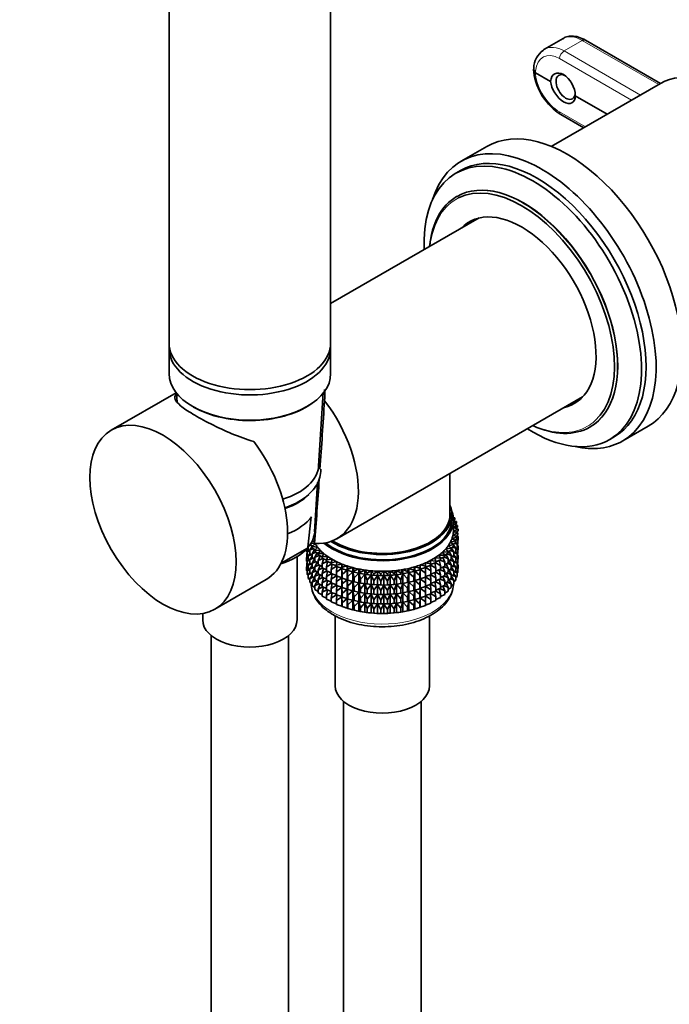
# Model space of a CAD drawing. Units: millimetres. Extents: x 0 to 1478, y 0 to 1758.
# Drawn here: x 172 to 273, y 334 to 487 of the extents above; entities that cross this region are included whole.
import ezdxf
from ezdxf import colors
from ezdxf.entities.mleader import LeaderData, LeaderLine
from ezdxf.math import Vec2, Vec3

# ---------------------------------------------------------------- set-up
doc = ezdxf.new("R2010")
doc.units = ezdxf.units.MM
doc.layers.add('DV5_Défaut', color=7, linetype='Continuous')
doc.layers.add('Défaut', color=7, linetype='Continuous')

# ---------------------------------------------------------------- blocks, each defined once
blk = doc.blocks.new('_DOT')
at = {"color": 0}
blk.add_line((0, 0), (-1, 0), dxfattribs=at)
at = {"color": 0, "const_width": 0.333}
blk.add_lwpolyline([(-0.1665, 0, 1), (0.1665, 0, 1)], format="xyb", close=True, dxfattribs=at)
blk = doc.blocks.new('SE4')
at = {"layer": 'DV5_Défaut', "color": 7, "linetype": 'Continuous', "lineweight": 35}
for p, q in [((220.37, 436.76), (220.37, 534.74)), ((195.37, 530.18), (195.37, 436.76)), ((256.36, 483.93), (253.44, 482.24)), ((271.41, 476.94), (259.8, 483.65)), ((251.79, 479.32), (251.77, 479.04)), ((251.77, 478.98), (251.79, 478.71)), ((254.39, 477.26), (252.06, 478.61)), ((271.4, 476.94), (254.51, 467.19)), ((263.17, 472.19), (258.21, 475.05)), ((255.99, 472.13), (259.53, 470.09)), ((244.51, 467.19), (240.55, 464.9)), ((240.44, 463.45), (239.74, 463.05)), ((239.92, 459.46), (239.85, 459.42)), ((243.36, 456.13), (220.37, 442.86)), ((195.37, 435.94), (195.37, 432.02)), ((220.37, 432.02), (220.37, 435.94)), ((196.47, 429.06), (186.43, 423.26)), ((196.53, 428.98), (196.62, 427.62)), ((218.51, 417.76), (219.2, 429.11)), ((221.35, 406.47), (259.36, 428.42)), ((260.45, 423.74), (260.52, 423.78)), ((265.55, 421.6), (269.51, 423.89)), ((263.54, 421.82), (264.24, 422.23)), ((238.82, 410.22), (238.82, 416.56)), ((217.88, 407.55), (218.35, 415.17)), ((239.12, 409.41), (239.12, 410.22)), ((217.38, 409.86), (216.84, 405.18)), ((239.6, 409.72), (239.35, 409.76)), ((239.37, 409.56), (239.6, 409.72)), ((239.37, 407.77), (239.37, 409.41)), ((239.85, 409.13), (239.37, 409.25)), ((239.37, 408.85), (239.85, 409.13)), ((240.02, 408.53), (239.37, 408.73)), ((239.37, 408.21), (240.02, 408.53)), ((239.6, 409.5), (239.42, 409.23)), ((239.6, 409.5), (239.6, 409.72)), ((239.85, 408.91), (239.64, 408.64)), ((239.85, 408.91), (239.85, 409.13)), ((240.02, 408.31), (240.02, 408.53)), ((239.3, 407.06), (240.06, 407.32)), ((239.95, 406.71), (239.3, 407.06)), ((240.09, 407.93), (239.37, 408.19)), ((239.37, 407.63), (240.09, 407.93)), ((240.06, 407.32), (239.37, 407.63)), ((240.06, 407.1), (239.75, 406.82)), ((240.02, 408.31), (239.78, 408.04)), ((239.79, 408.04), (239.85, 408.03)), ((239.85, 408.03), (239.8, 408.07)), ((240.09, 407.71), (239.81, 407.43)), ((239.84, 407.46), (240.02, 407.43)), ((239.85, 408.01), (239.85, 408.03)), ((240.02, 407.43), (239.91, 407.52)), ((240.09, 406.82), (239.93, 406.98)), ((240.02, 407.34), (240.02, 407.43)), ((240.02, 406.89), (240.02, 407.06)), ((240.06, 407.1), (240.06, 407.32)), ((240.09, 407.71), (240.09, 407.93)), ((216.89, 405.31), (217.37, 405.46)), ((217.57, 405.32), (217.15, 405.61)), ((217.32, 405.8), (217.99, 405.68)), ((217.99, 405.68), (217.49, 405.25)), ((238.58, 405.41), (239.43, 405.54)), ((238.91, 405.95), (239.74, 406.12)), ((239.43, 405.54), (238.91, 405.95)), ((239.15, 406.5), (239.95, 406.71)), ((239.74, 406.12), (239.15, 406.5)), ((239.74, 405.9), (239.34, 405.61)), ((239.43, 405.32), (239.43, 405.54)), ((239.51, 405.73), (239.95, 405.61)), ((239.95, 406.5), (239.6, 406.21)), ((239.71, 406.3), (240.06, 406.22)), ((239.95, 405.61), (239.72, 405.89)), ((239.74, 405.9), (239.74, 406.12)), ((239.82, 406.88), (240.09, 406.82)), ((240.06, 406.22), (239.87, 406.43)), ((239.95, 406.5), (239.95, 406.71)), ((240.06, 405.63), (239.95, 405.52)), ((239.95, 405.03), (239.95, 405.61)), ((240.09, 405.35), (239.95, 405.49)), ((240.02, 405.42), (240.02, 405.59)), ((240.09, 406.24), (240.06, 406.21)), ((240.06, 405.63), (240.06, 406.22)), ((240.09, 406.24), (240.09, 406.82)), ((216.78, 405.02), (212.69, 402.66)), ((216.65, 404.47), (216.65, 404.89)), ((216.73, 404.4), (216.65, 404.47)), ((216.73, 404.23), (216.68, 404.19)), ((216.68, 404.19), (216.73, 404.2)), ((216.68, 403.61), (216.68, 404.19)), ((216.94, 404.69), (216.73, 404.44)), ((216.73, 404.44), (217.13, 404.54)), ((216.73, 403.86), (216.73, 404.44)), ((216.89, 404.73), (216.89, 405.31)), ((217.15, 404.53), (216.89, 404.73)), ((217.15, 404.18), (216.89, 403.84)), ((216.89, 403.84), (217.37, 403.98)), ((217.49, 405.24), (217.15, 404.73)), ((217.15, 404.73), (217.69, 404.91)), ((217.15, 404.14), (217.15, 404.73)), ((217.49, 403.9), (217.15, 404.14)), ((217.49, 405.25), (218.36, 405.15)), ((217.49, 405.04), (217.49, 405.25)), ((217.97, 404.74), (217.49, 405.04)), ((217.87, 404.8), (217.49, 404.15)), ((217.49, 404.15), (218.1, 404.39)), ((217.49, 403.56), (217.49, 404.15)), ((217.55, 405.33), (217.51, 405.27)), ((218.36, 405.15), (217.93, 404.7)), ((217.93, 404.7), (218.8, 404.64)), ((217.93, 404.48), (217.93, 404.7)), ((218.46, 404.18), (217.93, 404.48)), ((218.26, 404.29), (217.93, 403.6)), ((218.8, 404.64), (218.45, 404.17)), ((218.45, 404.17), (219.33, 404.16)), ((218.45, 403.96), (218.45, 404.17)), ((219.05, 403.65), (218.45, 403.96)), ((219.33, 404.16), (219.05, 403.67)), ((237.69, 404.39), (238.56, 404.43)), ((238.01, 403.92), (237.69, 404.39)), ((238.56, 404.22), (238, 403.91)), ((238.17, 404.89), (239.04, 404.98)), ((238.56, 404.43), (238.17, 404.89)), ((238.56, 403.33), (238.25, 404.05)), ((238.41, 404.13), (239.04, 403.87)), ((239.04, 404.76), (238.54, 404.46)), ((238.56, 404.22), (238.56, 404.43)), ((239.04, 404.98), (238.58, 405.41)), ((239.04, 403.87), (238.69, 404.54)), ((238.85, 404.65), (239.43, 404.44)), ((239.43, 405.32), (238.99, 405.03)), ((239.43, 404.44), (239.04, 405.06)), ((239.04, 404.76), (239.04, 404.98)), ((239.22, 405.18), (239.74, 405.02)), ((239.74, 405.02), (239.43, 405.44)), ((239.43, 403.85), (239.43, 404.44)), ((239.74, 404.43), (239.43, 404.21)), ((239.74, 403.55), (239.43, 403.97)), ((239.51, 404.26), (239.95, 404.14)), ((239.95, 404.14), (239.72, 404.42)), ((239.95, 405.03), (239.74, 404.85)), ((239.74, 404.43), (239.74, 405.02)), ((239.74, 404.82), (240.06, 404.74)), ((240.06, 404.74), (239.87, 404.96)), ((239.95, 405.38), (240.09, 405.35)), ((240.06, 404.16), (239.95, 404.06)), ((239.95, 403.56), (239.95, 404.14)), ((240.09, 403.89), (239.95, 404.02)), ((240.02, 403.95), (240.02, 404.12)), ((240.09, 404.77), (240.06, 404.74)), ((240.06, 404.16), (240.06, 404.74)), ((240.09, 404.77), (240.09, 405.35)), ((215.17, 393.89), (215.17, 403.69)), ((216.84, 403.77), (216.65, 403.58)), ((216.65, 403.58), (216.89, 403.63)), ((216.65, 403), (216.65, 403.58)), ((216.73, 402.94), (216.65, 403)), ((216.73, 402.77), (216.68, 402.73)), ((216.68, 402.73), (216.73, 402.74)), ((216.68, 402.14), (216.68, 402.73)), ((216.89, 403.72), (216.73, 403.86)), ((216.94, 403.22), (216.73, 402.98)), ((216.73, 402.98), (217.13, 403.08)), ((216.73, 402.4), (216.73, 402.98)), ((216.89, 403.26), (216.89, 403.84)), ((217.15, 403.06), (216.89, 403.26)), ((217.15, 402.71), (216.89, 402.38)), ((216.89, 402.38), (217.37, 402.52)), ((217.49, 403.77), (217.15, 403.25)), ((217.15, 403.25), (217.69, 403.44)), ((217.15, 402.67), (217.15, 403.25)), ((217.49, 402.43), (217.15, 402.67)), ((217.93, 403.29), (217.49, 403.56)), ((217.87, 403.33), (217.49, 402.68)), ((217.49, 402.68), (218.1, 402.91)), ((217.49, 402.1), (217.49, 402.68)), ((217.93, 403.6), (218.59, 403.88)), ((217.93, 403.01), (217.93, 403.6)), ((218.45, 402.72), (217.93, 403.01)), ((218.26, 402.82), (217.93, 402.13)), ((217.93, 402.13), (218.59, 402.41)), ((218.74, 403.81), (218.45, 403.07)), ((218.45, 403.07), (219.15, 403.41)), ((218.45, 402.48), (218.45, 403.07)), ((219.05, 402.18), (218.45, 402.48)), ((219.05, 403.67), (219.93, 403.7)), ((219.05, 403.46), (219.05, 403.67)), ((219.72, 403.15), (219.05, 403.46)), ((219.28, 403.35), (219.05, 402.57)), ((219.05, 402.57), (219.79, 402.96)), ((219.05, 401.98), (219.05, 402.57)), ((219.93, 403.7), (219.72, 403.21)), ((219.72, 403.21), (220.59, 403.28)), ((219.72, 403.21), (219.72, 402.99)), ((220.46, 402.68), (219.72, 402.99)), ((219.9, 402.92), (219.72, 402.11)), ((219.72, 402.11), (220.48, 402.55)), ((220.59, 403.28), (220.46, 402.78)), ((220.46, 402.78), (221.32, 402.9)), ((220.46, 402.56), (220.46, 402.78)), ((221.27, 402.26), (220.46, 402.56)), ((220.58, 402.52), (220.46, 401.68)), ((221.32, 402.9), (221.27, 402.39)), ((221.27, 402.39), (222.11, 402.55)), ((222.11, 402.55), (222.14, 402.04)), ((222.11, 401.9), (222.11, 402.55)), ((235.04, 402.72), (235.88, 402.58)), ((235.05, 402.21), (235.04, 402.72)), ((235.79, 403.09), (236.66, 402.99)), ((235.88, 402.58), (235.79, 403.09)), ((236.66, 402.77), (235.88, 402.47)), ((235.88, 402.36), (235.88, 402.58)), ((236.49, 403.49), (237.37, 403.44)), ((236.66, 402.99), (236.49, 403.49)), ((236.66, 401.89), (236.51, 402.71)), ((236.61, 402.75), (237.37, 402.34)), ((237.37, 403.22), (236.66, 402.91)), ((236.66, 402.77), (236.66, 402.99)), ((237.12, 403.93), (238.01, 403.92)), ((237.37, 403.44), (237.12, 403.93)), ((237.37, 402.34), (237.16, 403.13)), ((237.28, 403.18), (238.01, 402.82)), ((238.01, 403.7), (237.37, 403.39)), ((237.37, 403.22), (237.37, 403.44)), ((238.01, 402.82), (237.74, 403.57)), ((237.88, 403.64), (238.56, 403.33)), ((238.01, 403.7), (238.01, 403.92)), ((238.01, 402.23), (238.01, 402.82)), ((238.56, 402.74), (238.01, 402.44)), ((238.56, 401.86), (238.25, 402.57)), ((238.41, 402.66), (239.04, 402.4)), ((238.56, 402.74), (238.56, 403.33)), ((239.04, 403.29), (238.56, 403)), ((239.04, 402.4), (238.69, 403.07)), ((238.85, 403.17), (239.43, 402.96)), ((239.04, 403.29), (239.04, 403.87)), ((239.43, 403.85), (239.04, 403.59)), ((239.43, 402.96), (239.04, 403.59)), ((239.22, 403.71), (239.74, 403.55)), ((239.74, 402.97), (239.43, 402.74)), ((239.43, 402.38), (239.43, 402.96)), ((239.74, 402.08), (239.43, 402.5)), ((239.51, 402.8), (239.95, 402.68)), ((239.95, 402.68), (239.72, 402.95)), ((239.95, 403.56), (239.74, 403.39)), ((239.74, 402.97), (239.74, 403.55)), ((239.74, 403.36), (240.06, 403.28)), ((240.06, 403.28), (239.87, 403.49)), ((239.95, 403.91), (240.09, 403.89)), ((240.06, 402.7), (239.95, 402.59)), ((239.95, 402.1), (239.95, 402.68)), ((240.09, 402.42), (239.95, 402.56)), ((239.95, 402.45), (240.09, 402.42)), ((240.02, 402.49), (240.02, 402.66)), ((240.09, 403.31), (240.06, 403.28)), ((240.06, 402.7), (240.06, 403.28)), ((240.09, 403.31), (240.09, 403.89)), ((240.09, 401.84), (240.09, 402.42)), ((216.84, 402.3), (216.65, 402.12)), ((216.65, 402.12), (216.89, 402.17)), ((216.65, 401.53), (216.65, 402.12)), ((216.73, 401.46), (216.65, 401.53)), ((216.89, 402.26), (216.73, 402.4)), ((216.94, 401.76), (216.73, 401.52)), ((216.73, 401.52), (217.12, 401.62)), ((216.73, 400.93), (216.73, 401.52)), ((216.89, 400.79), (216.73, 400.93)), ((216.89, 401.8), (216.89, 402.38)), ((217.15, 401.6), (216.89, 401.8)), ((217.15, 401.25), (216.89, 400.92)), ((216.89, 400.92), (217.37, 401.06)), ((216.89, 400.33), (216.89, 400.92)), ((217.49, 402.31), (217.15, 401.79)), ((217.15, 401.79), (217.69, 401.97)), ((217.15, 401.21), (217.15, 401.79)), ((217.49, 400.97), (217.15, 401.21)), ((217.93, 401.83), (217.49, 402.1)), ((217.87, 401.86), (217.49, 401.22)), ((217.49, 401.22), (218.1, 401.45)), ((217.49, 400.64), (217.49, 401.22)), ((217.93, 401.55), (217.93, 402.13)), ((218.45, 401.25), (217.93, 401.55)), ((218.26, 401.36), (217.93, 400.66)), ((217.93, 400.66), (218.59, 400.95)), ((218.74, 402.33), (218.45, 401.6)), ((218.45, 401.6), (219.15, 401.94)), ((218.45, 401.02), (218.45, 401.6)), ((219.05, 400.71), (218.45, 401.02)), ((219.72, 401.67), (219.05, 401.98)), ((219.28, 401.87), (219.05, 401.1)), ((219.05, 401.1), (219.79, 401.49)), ((219.05, 400.52), (219.05, 401.1)), ((219.72, 402.11), (219.72, 401.52)), ((220.46, 401.21), (219.72, 401.52)), ((219.9, 401.44), (219.72, 400.63)), ((219.72, 400.63), (220.48, 401.08)), ((220.46, 401.68), (221.27, 402.2)), ((220.46, 401.09), (220.46, 401.68)), ((221.27, 400.79), (220.46, 401.09)), ((220.58, 401.05), (220.46, 400.2)), ((221.27, 402.17), (221.27, 402.39)), ((222.11, 401.9), (221.27, 402.17)), ((221.32, 402.16), (221.27, 401.29)), ((221.27, 401.29), (222.11, 401.89)), ((221.27, 400.7), (221.27, 401.29)), ((222.14, 401.83), (222.11, 401.9)), ((222.11, 401.89), (222.14, 400.94)), ((222.11, 400.43), (222.11, 401.89)), ((222.14, 402.04), (222.94, 402.25)), ((222.14, 401.83), (222.14, 402.04)), ((222.94, 401.6), (222.14, 401.83)), ((222.14, 400.94), (222.94, 401.58)), ((222.14, 400.35), (222.14, 400.94)), ((222.94, 402.25), (223.05, 401.74)), ((222.94, 401.6), (222.94, 402.25)), ((223.05, 401.53), (222.94, 401.6)), ((222.94, 401.58), (223.05, 400.64)), ((222.94, 400.12), (222.94, 401.58)), ((223.05, 401.74), (223.82, 401.99)), ((223.05, 401.53), (223.05, 401.74)), ((223.82, 401.34), (223.05, 401.53)), ((223.05, 400.64), (223.82, 401.33)), ((223.82, 401.99), (224.01, 401.49)), ((223.82, 401.34), (223.82, 401.99)), ((224.01, 401.28), (223.82, 401.34)), ((223.82, 401.33), (224.01, 400.39)), ((223.82, 399.87), (223.82, 401.33)), ((224.01, 401.49), (224.74, 401.78)), ((224.01, 401.28), (224.01, 401.49)), ((224.74, 401.13), (224.01, 401.28)), ((224.01, 400.39), (224.74, 401.11)), ((224.74, 401.78), (225, 401.29)), ((224.74, 401.13), (224.74, 401.78)), ((225, 401.08), (224.74, 401.13)), ((224.74, 401.11), (225, 400.19)), ((224.74, 399.65), (224.74, 401.11)), ((224.89, 401.1), (225.02, 401.07)), ((225, 401.29), (225.68, 401.62)), ((225, 401.08), (225, 401.29)), ((225.68, 400.96), (225, 401.08)), ((225, 400.19), (225.68, 400.95)), ((225.68, 401.62), (226.02, 401.14)), ((225.68, 400.96), (225.68, 401.62)), ((226.02, 400.93), (225.68, 400.96)), ((225.68, 400.95), (226.02, 400.04)), ((225.68, 399.49), (225.68, 400.95)), ((226.02, 401.14), (226.65, 401.5)), ((226.02, 400.93), (226.02, 401.14)), ((226.65, 400.85), (226.02, 400.93)), ((226.65, 401.5), (227.06, 401.05)), ((226.65, 400.85), (226.65, 401.5)), ((227.06, 401.05), (227.63, 401.44)), ((227.06, 400.83), (227.06, 401.05)), ((227.63, 401.44), (228.11, 401.01)), ((227.63, 400.78), (227.63, 401.44)), ((228.11, 401.01), (228.62, 401.42)), ((228.11, 400.79), (228.11, 401.01)), ((228.62, 401.42), (229.16, 401.02)), ((228.62, 400.77), (228.62, 401.42)), ((229.16, 401.02), (229.6, 401.46)), ((229.16, 400.81), (229.16, 401.02)), ((229.6, 401.46), (230.2, 401.09)), ((229.6, 400.81), (229.6, 401.46)), ((230.2, 401.09), (230.58, 401.55)), ((230.2, 400.87), (230.2, 401.09)), ((230.58, 400.9), (230.2, 400.87)), ((230.2, 399.99), (230.58, 400.89)), ((230.58, 401.55), (231.23, 401.21)), ((230.58, 400.9), (230.58, 401.55)), ((231.23, 400.99), (230.58, 400.9)), ((230.58, 400.89), (231.23, 400.11)), ((230.58, 399.43), (230.58, 400.89)), ((231.23, 401.21), (231.53, 401.69)), ((231.23, 400.99), (231.23, 401.21)), ((231.53, 401.04), (231.23, 400.99)), ((231.23, 400.11), (231.53, 401.03)), ((231.53, 401.69), (232.24, 401.39)), ((231.53, 401.04), (231.53, 401.69)), ((232.24, 401.17), (231.53, 401.04)), ((231.53, 401.03), (232.24, 400.28)), ((231.53, 399.56), (231.53, 401.03)), ((231.73, 401.07), (231.82, 401.09)), ((232.24, 401.39), (232.47, 401.88)), ((232.24, 401.17), (232.24, 401.39)), ((232.47, 401.23), (232.24, 401.17)), ((232.24, 400.28), (232.47, 401.21)), ((232.47, 401.88), (233.22, 401.61)), ((232.47, 401.23), (232.47, 401.88)), ((233.22, 401.4), (232.47, 401.23)), ((232.47, 401.21), (233.22, 400.51)), ((232.47, 399.75), (232.47, 401.21)), ((233.22, 401.61), (233.37, 402.11)), ((233.22, 401.4), (233.22, 401.61)), ((233.37, 401.46), (233.22, 401.4)), ((233.22, 400.51), (233.37, 401.45)), ((233.37, 402.11), (234.16, 401.89)), ((233.37, 401.46), (233.37, 402.11)), ((234.16, 401.67), (233.37, 401.46)), ((233.37, 401.45), (234.16, 400.79)), ((233.37, 399.99), (233.37, 401.45)), ((234.16, 401.89), (234.22, 402.4)), ((234.16, 401.67), (234.16, 401.89)), ((234.22, 401.74), (234.16, 401.67)), ((234.16, 400.79), (234.22, 401.73)), ((234.22, 402.4), (235.05, 402.21)), ((234.22, 401.74), (234.22, 402.4)), ((235.05, 401.99), (234.22, 401.74)), ((234.22, 401.73), (235.05, 401.11)), ((234.22, 400.27), (234.22, 401.73)), ((235.05, 401.11), (235.04, 401.99)), ((235.88, 402.36), (235.05, 402.07)), ((235.05, 401.99), (235.05, 402.21)), ((235.05, 402.05), (235.88, 401.48)), ((235.05, 400.52), (235.05, 401.11)), ((235.88, 400.89), (235.05, 400.6)), ((235.88, 401.48), (235.8, 402.33)), ((235.88, 402.37), (236.66, 401.89)), ((235.88, 400.89), (235.88, 401.48)), ((236.66, 401.3), (235.88, 400.99)), ((235.88, 400.89), (236.66, 400.41)), ((236.66, 400.41), (236.51, 401.24)), ((236.61, 401.28), (237.37, 400.86)), ((236.66, 401.3), (236.66, 401.89)), ((237.37, 401.75), (236.66, 401.44)), ((237.37, 400.86), (237.16, 401.66)), ((237.28, 401.71), (238.01, 401.35)), ((237.37, 401.75), (237.37, 402.34)), ((238.01, 402.23), (237.37, 401.92)), ((238.01, 401.35), (237.74, 402.1)), ((237.88, 402.17), (238.56, 401.86)), ((238.01, 400.77), (238.01, 401.35)), ((238.56, 401.28), (238.01, 400.98)), ((238.56, 400.4), (238.25, 401.11)), ((238.41, 401.19), (239.04, 400.94)), ((238.56, 401.28), (238.56, 401.86)), ((239.04, 401.82), (238.56, 401.53)), ((239.04, 400.94), (238.69, 401.61)), ((238.85, 401.71), (239.43, 401.5)), ((239.04, 401.82), (239.04, 402.4)), ((239.43, 402.38), (239.04, 402.12)), ((239.43, 401.5), (239.04, 402.13)), ((239.04, 400.36), (239.04, 400.94)), ((239.43, 400.92), (239.04, 400.66)), ((239.22, 402.24), (239.74, 402.08)), ((239.43, 400.92), (239.43, 401.5)), ((239.74, 401.5), (239.43, 401.28)), ((239.74, 400.62), (239.43, 401.04)), ((239.51, 401.34), (239.95, 401.21)), ((239.95, 401.21), (239.72, 401.49)), ((239.95, 402.1), (239.74, 401.93)), ((239.74, 401.5), (239.74, 402.08)), ((239.74, 401.9), (240.06, 401.82)), ((240.06, 401.82), (239.87, 402.03)), ((240.06, 401.23), (239.95, 401.12)), ((239.95, 400.63), (239.95, 401.21)), ((240.09, 401.84), (240.06, 401.81)), ((240.06, 401.23), (240.06, 401.82)), ((202.43, 395.55), (210.39, 400.14)), ((217.15, 400.13), (216.89, 400.33)), ((217.49, 400.84), (217.15, 400.33)), ((217.15, 400.33), (217.69, 400.51)), ((217.15, 399.74), (217.15, 400.33)), ((217.49, 399.5), (217.15, 399.74)), ((217.93, 400.36), (217.49, 400.64)), ((217.87, 400.4), (217.49, 399.75)), ((217.49, 399.75), (218.1, 399.99)), ((217.49, 399.17), (217.49, 399.75)), ((217.93, 400.08), (217.93, 400.66)), ((218.45, 399.79), (217.93, 400.08)), ((218.26, 399.89), (217.93, 399.2)), ((217.93, 399.2), (218.59, 399.48)), ((218.74, 400.87), (218.45, 400.13)), ((218.45, 400.13), (219.15, 400.47)), ((218.45, 399.56), (218.45, 400.13)), ((219.05, 399.25), (218.45, 399.56)), ((218.74, 399.41), (218.45, 398.67)), ((219.72, 400.21), (219.05, 400.52)), ((219.28, 400.41), (219.05, 399.64)), ((219.05, 399.64), (219.79, 400.03)), ((219.05, 399.06), (219.05, 399.64)), ((219.72, 400.63), (219.72, 400.05)), ((220.46, 399.75), (219.72, 400.05)), ((219.9, 399.98), (219.72, 399.17)), ((219.72, 399.17), (220.48, 399.62)), ((220.46, 400.2), (221.27, 400.73)), ((220.46, 399.63), (220.46, 400.2)), ((221.27, 399.33), (220.46, 399.63)), ((220.58, 399.58), (220.46, 398.74)), ((222.11, 400.43), (221.27, 400.7)), ((221.32, 400.69), (221.27, 399.82)), ((221.27, 399.82), (222.11, 400.42)), ((221.27, 399.24), (221.27, 399.82)), ((222.14, 400.35), (222.11, 400.43)), ((222.11, 398.96), (222.11, 400.42)), ((222.11, 400.42), (222.14, 399.47)), ((222.94, 400.12), (222.14, 400.35)), ((222.14, 399.47), (222.94, 400.11)), ((222.14, 398.89), (222.14, 399.47)), ((223.05, 400.06), (222.94, 400.12)), ((222.94, 398.66), (222.94, 400.11)), ((222.94, 400.11), (223.05, 399.17)), ((223.05, 400.06), (223.05, 400.64)), ((223.82, 399.87), (223.05, 400.06)), ((223.05, 399.17), (223.82, 399.85)), ((224.01, 399.8), (223.82, 399.87)), ((223.82, 398.4), (223.82, 399.85)), ((223.82, 399.85), (224.01, 398.92)), ((224.01, 399.8), (224.01, 400.39)), ((224.74, 399.65), (224.01, 399.8)), ((224.01, 398.92), (224.74, 399.64)), ((225, 399.6), (224.74, 399.65)), ((224.74, 398.19), (224.74, 399.64)), ((224.74, 399.64), (225, 398.72)), ((224.89, 399.62), (225.02, 399.6)), ((225, 399.6), (225, 400.19)), ((225.68, 399.49), (225, 399.6)), ((225, 398.72), (225.68, 399.48)), ((226.02, 399.46), (225.68, 399.49)), ((225.68, 398.02), (225.68, 399.48)), ((225.68, 399.48), (226.02, 398.57)), ((226.02, 400.04), (226.65, 400.84)), ((226.02, 399.46), (226.02, 400.04)), ((226.65, 399.37), (226.02, 399.46)), ((226.02, 398.57), (226.65, 399.36)), ((227.06, 400.83), (226.65, 400.85)), ((226.65, 400.84), (227.06, 399.95)), ((226.65, 399.37), (226.65, 400.84)), ((227.06, 399.36), (226.65, 399.37)), ((226.65, 397.91), (226.65, 399.36)), ((226.65, 399.36), (227.06, 398.48)), ((227.63, 400.78), (227.06, 400.83)), ((227.06, 399.95), (227.63, 400.77)), ((227.06, 399.36), (227.06, 399.95)), ((227.63, 399.31), (227.06, 399.36)), ((228.11, 400.79), (227.63, 400.78)), ((227.63, 400.77), (228.11, 399.91)), ((227.63, 399.31), (227.63, 400.77)), ((228.62, 400.77), (228.11, 400.79)), ((228.11, 399.91), (228.62, 400.76)), ((228.11, 399.32), (228.11, 399.91)), ((229.16, 400.81), (228.62, 400.77)), ((228.62, 400.76), (229.16, 399.92)), ((228.62, 399.3), (228.62, 400.76)), ((229.6, 400.81), (229.16, 400.81)), ((229.16, 399.92), (229.6, 400.8)), ((229.16, 399.33), (229.16, 399.92)), ((230.2, 400.87), (229.6, 400.81)), ((229.6, 400.8), (230.2, 399.99)), ((229.6, 399.34), (229.6, 400.8)), ((230.2, 399.4), (229.6, 399.34)), ((230.2, 399.4), (230.2, 399.99)), ((230.58, 399.43), (230.2, 399.4)), ((230.2, 398.52), (230.58, 399.41)), ((231.23, 399.52), (230.58, 399.43)), ((230.58, 397.96), (230.58, 399.41)), ((230.58, 399.41), (231.23, 398.64)), ((231.23, 399.52), (231.23, 400.11)), ((231.53, 399.56), (231.23, 399.52)), ((231.23, 398.64), (231.53, 399.55)), ((232.24, 399.7), (231.53, 399.56)), ((231.53, 398.1), (231.53, 399.55)), ((231.53, 399.55), (232.24, 398.81)), ((231.73, 399.6), (231.82, 399.62)), ((232.24, 399.7), (232.24, 400.28)), ((232.47, 399.75), (232.24, 399.7)), ((232.24, 398.81), (232.47, 399.74)), ((233.22, 399.92), (232.47, 399.75)), ((232.47, 398.29), (232.47, 399.74)), ((232.47, 399.74), (233.22, 399.04)), ((233.22, 399.92), (233.22, 400.51)), ((233.37, 399.99), (233.22, 399.92)), ((233.22, 399.04), (233.37, 399.98)), ((234.16, 400.2), (233.37, 399.99)), ((233.37, 398.52), (233.37, 399.98)), ((233.37, 399.98), (234.16, 399.31)), ((234.16, 400.2), (234.16, 400.79)), ((234.22, 400.27), (234.16, 400.2)), ((234.16, 399.31), (234.22, 400.26)), ((235.05, 400.52), (234.22, 400.27)), ((234.22, 398.81), (234.22, 400.26)), ((234.22, 400.26), (235.05, 399.64)), ((235.05, 399.64), (235.04, 400.52)), ((235.05, 400.58), (235.88, 400.01)), ((235.05, 399.06), (235.05, 399.64)), ((235.88, 399.43), (235.05, 399.13)), ((235.88, 400.01), (235.8, 400.86)), ((235.88, 398.54), (235.8, 399.4)), ((235.88, 399.43), (235.88, 400.01)), ((236.66, 399.83), (235.88, 399.53)), ((235.88, 399.43), (236.66, 398.95)), ((236.66, 398.95), (236.51, 399.78)), ((236.61, 399.82), (237.37, 399.4)), ((236.66, 399.83), (236.66, 400.41)), ((237.37, 400.28), (236.66, 399.97)), ((237.37, 399.4), (237.16, 400.19)), ((237.28, 400.24), (238.01, 399.88)), ((237.37, 400.28), (237.37, 400.86)), ((238.01, 400.77), (237.37, 400.46)), ((237.37, 398.82), (237.37, 399.4)), ((238.01, 399.88), (237.74, 400.64)), ((237.88, 400.7), (238.56, 400.4)), ((238.01, 399.3), (238.01, 399.88)), ((238.56, 399.82), (238.01, 399.51)), ((238.56, 398.93), (238.25, 399.65)), ((238.41, 399.73), (239.04, 399.47)), ((238.56, 399.82), (238.56, 400.4)), ((239.04, 400.36), (238.56, 400.07)), ((239.04, 399.47), (238.69, 400.15)), ((238.86, 400.25), (239.43, 400.04)), ((239.43, 400.04), (239.04, 400.67)), ((239.04, 398.89), (239.04, 399.47)), ((239.43, 399.45), (239.04, 399.19)), ((239.22, 400.78), (239.74, 400.62)), ((239.43, 399.45), (239.43, 400.04)), ((239.74, 400.03), (239.43, 399.81)), ((239.95, 400.63), (239.74, 400.45)), ((239.74, 400.03), (239.74, 400.62)), ((217.93, 398.89), (217.49, 399.17)), ((217.93, 398.61), (217.93, 399.2)), ((218.45, 398.32), (217.93, 398.61)), ((218.45, 398.67), (219.15, 399.01)), ((218.45, 398.08), (218.45, 398.67)), ((219.05, 397.78), (218.45, 398.08)), ((219.72, 398.75), (219.05, 399.06)), ((219.28, 398.95), (219.05, 398.17)), ((219.05, 398.17), (219.79, 398.56)), ((219.05, 397.59), (219.05, 398.17)), ((219.72, 399.17), (219.72, 398.59)), ((220.46, 398.28), (219.72, 398.59)), ((219.9, 398.52), (219.72, 397.71)), ((219.72, 397.71), (220.48, 398.15)), ((220.46, 398.74), (221.27, 399.26)), ((220.46, 398.16), (220.46, 398.74)), ((221.27, 397.86), (220.46, 398.16)), ((220.58, 398.12), (220.46, 397.28)), ((222.11, 398.96), (221.27, 399.24)), ((221.32, 399.22), (221.27, 398.35)), ((221.27, 398.35), (222.11, 398.95)), ((221.27, 397.77), (221.27, 398.35)), ((222.14, 398.89), (222.11, 398.96)), ((222.11, 397.5), (222.11, 398.95)), ((222.11, 398.95), (222.14, 398.01)), ((222.94, 398.66), (222.14, 398.89)), ((222.14, 398.01), (222.94, 398.65)), ((222.14, 397.43), (222.14, 398.01)), ((223.05, 398.59), (222.94, 398.66)), ((222.94, 397.2), (222.94, 398.65)), ((222.94, 398.65), (223.05, 397.71)), ((223.05, 398.59), (223.05, 399.17)), ((223.82, 398.4), (223.05, 398.59)), ((223.05, 397.71), (223.82, 398.39)), ((224.01, 398.34), (223.82, 398.4)), ((223.82, 396.94), (223.82, 398.39)), ((223.82, 398.39), (224.01, 397.45)), ((224.01, 398.34), (224.01, 398.92)), ((224.74, 398.19), (224.01, 398.34)), ((224.01, 397.45), (224.74, 398.18)), ((225, 398.14), (224.74, 398.19)), ((224.74, 396.73), (224.74, 398.18)), ((224.74, 398.18), (225, 397.25)), ((224.89, 398.16), (225.02, 398.13)), ((225, 398.14), (225, 398.72)), ((225.68, 398.02), (225, 398.14)), ((225, 397.25), (225.68, 398.01)), ((226.02, 397.99), (225.68, 398.02)), ((225.68, 396.56), (225.68, 398.01)), ((225.68, 398.01), (226.02, 397.11)), ((226.02, 397.99), (226.02, 398.57)), ((226.65, 397.91), (226.02, 397.99)), ((226.02, 397.11), (226.65, 397.9)), ((227.06, 397.9), (226.65, 397.91)), ((226.65, 396.45), (226.65, 397.9)), ((226.65, 397.9), (227.06, 397.01)), ((227.06, 398.48), (227.63, 399.3)), ((227.06, 397.9), (227.06, 398.48)), ((227.63, 397.85), (227.06, 397.9)), ((227.06, 397.01), (227.63, 397.83)), ((228.11, 399.32), (227.63, 399.31)), ((227.63, 397.85), (227.63, 399.3)), ((227.63, 399.3), (228.11, 398.43)), ((228.11, 397.85), (227.63, 397.85)), ((227.63, 396.38), (227.63, 397.83)), ((227.63, 397.83), (228.11, 396.97)), ((228.62, 399.3), (228.11, 399.32)), ((228.11, 398.43), (228.62, 399.29)), ((228.11, 397.85), (228.11, 398.43)), ((228.62, 397.83), (228.11, 397.85)), ((229.16, 399.33), (228.62, 399.3)), ((228.62, 397.83), (228.62, 399.29)), ((228.62, 399.29), (229.16, 398.45)), ((229.16, 397.87), (228.62, 397.83)), ((229.6, 399.34), (229.16, 399.33)), ((229.16, 398.45), (229.6, 399.33)), ((229.16, 397.87), (229.16, 398.45)), ((229.6, 397.87), (229.16, 397.87)), ((229.16, 396.98), (229.6, 397.86)), ((229.6, 397.87), (229.6, 399.33)), ((229.6, 399.33), (230.2, 398.52)), ((230.2, 397.94), (229.6, 397.87)), ((229.6, 396.41), (229.6, 397.86)), ((229.6, 397.86), (230.2, 397.05)), ((230.2, 397.94), (230.2, 398.52)), ((230.58, 397.96), (230.2, 397.94)), ((230.2, 397.05), (230.58, 397.95)), ((231.23, 398.06), (230.58, 397.96)), ((230.58, 396.5), (230.58, 397.95)), ((230.58, 397.95), (231.23, 397.17)), ((231.23, 398.06), (231.23, 398.64)), ((231.53, 398.1), (231.23, 398.06)), ((231.23, 397.17), (231.53, 398.09)), ((232.24, 398.23), (231.53, 398.1)), ((231.53, 396.64), (231.53, 398.09)), ((231.53, 398.09), (232.24, 397.35)), ((231.73, 398.13), (231.82, 398.15)), ((232.24, 398.23), (232.24, 398.81)), ((232.47, 398.29), (232.24, 398.23)), ((232.24, 397.35), (232.47, 398.28)), ((233.22, 398.46), (232.47, 398.29)), ((232.47, 396.83), (232.47, 398.28)), ((232.47, 398.28), (233.22, 397.57)), ((233.22, 398.46), (233.22, 399.04)), ((233.37, 398.52), (233.22, 398.46)), ((233.22, 397.57), (233.37, 398.51)), ((234.16, 398.73), (233.37, 398.52)), ((233.37, 397.06), (233.37, 398.51)), ((233.37, 398.51), (234.16, 397.85)), ((234.16, 398.73), (234.16, 399.31)), ((234.22, 398.81), (234.16, 398.73)), ((234.16, 397.85), (234.22, 398.79)), ((234.16, 397.27), (234.16, 397.85)), ((235.05, 399.06), (234.22, 398.81)), ((234.22, 397.34), (234.22, 398.79)), ((234.22, 398.79), (235.05, 398.17)), ((235.05, 398.17), (235.04, 399.05)), ((235.05, 399.11), (235.88, 398.54)), ((235.05, 397.59), (235.05, 398.17)), ((235.88, 397.96), (235.05, 397.67)), ((235.88, 397.08), (235.8, 397.93)), ((235.88, 397.96), (235.88, 398.54)), ((236.66, 398.37), (235.88, 398.07)), ((235.88, 397.97), (236.66, 397.49)), ((236.66, 397.49), (236.51, 398.31)), ((236.62, 398.36), (237.37, 397.94)), ((236.66, 398.37), (236.66, 398.95)), ((237.37, 398.82), (236.66, 398.51)), ((237.37, 397.94), (237.16, 398.73)), ((237.28, 398.78), (238.01, 398.42)), ((238.01, 399.3), (237.37, 398.99)), ((237.37, 397.35), (237.37, 397.94)), ((238.01, 398.42), (237.74, 399.17)), ((237.88, 399.24), (238.56, 398.93)), ((238.01, 397.83), (238.01, 398.42)), ((238.56, 398.35), (238.01, 398.04)), ((238.56, 398.35), (238.56, 398.93)), ((239.04, 398.89), (238.56, 398.6)), ((219.72, 397.27), (219.05, 397.59)), ((219.72, 397.71), (219.72, 397.12)), ((220.46, 396.81), (219.72, 397.12)), ((220.46, 397.28), (221.27, 397.8)), ((220.46, 396.69), (220.46, 397.28)), ((221.27, 396.39), (220.46, 396.69)), ((222.11, 397.5), (221.27, 397.77)), ((221.32, 397.76), (221.27, 396.89)), ((221.27, 396.89), (222.11, 397.49)), ((221.27, 396.3), (221.27, 396.89)), ((222.14, 397.43), (222.11, 397.5)), ((222.11, 396.03), (222.11, 397.49)), ((222.11, 397.49), (222.14, 396.54)), ((222.94, 397.2), (222.14, 397.43)), ((222.14, 396.54), (222.94, 397.19)), ((222.14, 395.96), (222.14, 396.54)), ((223.05, 397.13), (222.94, 397.2)), ((222.94, 395.72), (222.94, 397.19)), ((222.94, 397.19), (223.05, 396.24)), ((223.05, 397.13), (223.05, 397.71)), ((223.82, 396.94), (223.05, 397.13)), ((223.05, 396.24), (223.82, 396.93)), ((224.01, 396.88), (223.82, 396.94)), ((223.82, 395.47), (223.82, 396.93)), ((223.82, 396.93), (224.01, 395.99)), ((224.01, 396.88), (224.01, 397.45)), ((224.74, 396.73), (224.01, 396.88)), ((224.01, 395.99), (224.74, 396.72)), ((225, 396.68), (224.74, 396.73)), ((224.74, 395.25), (224.74, 396.72)), ((224.74, 396.72), (225, 395.79)), ((224.89, 396.7), (225.02, 396.67)), ((225, 396.68), (225, 397.25)), ((225.68, 396.56), (225, 396.68)), ((225, 395.79), (225.68, 396.55)), ((226.02, 396.53), (225.68, 396.56)), ((225.68, 395.09), (225.68, 396.55)), ((225.68, 396.55), (226.02, 395.64)), ((226.02, 396.53), (226.02, 397.11)), ((226.65, 396.45), (226.02, 396.53)), ((226.02, 395.64), (226.65, 396.44)), ((227.06, 396.43), (226.65, 396.45)), ((226.65, 394.98), (226.65, 396.44)), ((226.65, 396.44), (227.06, 395.55)), ((227.06, 396.43), (227.06, 397.01)), ((227.63, 396.38), (227.06, 396.43)), ((227.06, 395.55), (227.63, 396.37)), ((228.11, 396.39), (227.63, 396.38)), ((227.63, 394.91), (227.63, 396.37)), ((227.63, 396.37), (228.11, 395.51)), ((228.11, 396.97), (228.62, 397.82)), ((228.11, 396.39), (228.11, 396.97)), ((228.62, 396.37), (228.11, 396.39)), ((228.11, 395.51), (228.62, 396.36)), ((228.62, 396.37), (228.62, 397.82)), ((228.62, 397.82), (229.16, 396.98)), ((229.16, 396.41), (228.62, 396.37)), ((228.62, 394.9), (228.62, 396.36)), ((228.62, 396.36), (229.16, 395.52)), ((229.16, 396.41), (229.16, 396.98)), ((229.6, 396.41), (229.16, 396.41)), ((229.16, 395.52), (229.6, 396.4)), ((230.2, 396.47), (229.6, 396.41)), ((229.6, 394.94), (229.6, 396.4)), ((229.6, 396.4), (230.2, 395.59)), ((230.2, 396.47), (230.2, 397.05)), ((230.58, 396.5), (230.2, 396.47)), ((230.2, 395.59), (230.58, 396.49)), ((231.23, 396.6), (230.58, 396.5)), ((230.58, 395.03), (230.58, 396.49)), ((230.58, 396.49), (231.23, 395.71)), ((231.23, 396.6), (231.23, 397.17)), ((231.53, 396.64), (231.23, 396.6)), ((231.23, 395.71), (231.53, 396.63)), ((232.24, 396.77), (231.53, 396.64)), ((231.53, 395.17), (231.53, 396.63)), ((231.53, 396.63), (232.24, 395.89)), ((231.73, 396.67), (231.82, 396.69)), ((232.24, 396.77), (232.24, 397.35)), ((232.47, 396.83), (232.24, 396.77)), ((232.24, 395.89), (232.47, 396.82)), ((233.22, 397), (232.47, 396.83)), ((232.47, 395.35), (232.47, 396.82)), ((232.47, 396.82), (233.22, 396.11)), ((233.22, 397), (233.22, 397.57)), ((233.37, 397.06), (233.22, 397)), ((233.22, 396.11), (233.37, 397.05)), ((234.16, 397.27), (233.37, 397.06)), ((233.37, 395.59), (233.37, 397.05)), ((233.37, 397.05), (234.16, 396.39)), ((234.22, 397.34), (234.16, 397.27)), ((234.16, 396.39), (234.22, 397.33)), ((234.16, 395.8), (234.16, 396.39)), ((235.05, 397.59), (234.22, 397.34)), ((234.22, 395.87), (234.22, 397.33)), ((234.22, 397.33), (235.05, 396.71)), ((235.05, 396.71), (235.04, 397.59)), ((235.05, 397.65), (235.88, 397.08)), ((235.05, 396.12), (235.05, 396.71)), ((235.88, 396.49), (235.05, 396.2)), ((235.88, 396.49), (235.88, 397.08)), ((236.66, 396.9), (235.88, 396.6)), ((236.66, 396.9), (236.66, 397.49)), ((237.37, 397.35), (236.66, 397.04)), ((238.01, 397.83), (237.37, 397.52)), ((200.57, 394.89), (200.57, 393.89)), ((222.11, 396.03), (221.27, 396.3)), ((222.14, 395.96), (222.11, 396.03)), ((222.94, 395.72), (222.14, 395.96)), ((223.05, 395.66), (222.94, 395.72)), ((223.05, 395.66), (223.05, 396.24)), ((223.82, 395.47), (223.05, 395.66)), ((224.01, 395.4), (223.82, 395.47)), ((224.01, 395.4), (224.01, 395.99)), ((224.74, 395.25), (224.01, 395.4)), ((225, 395.2), (224.74, 395.25)), ((224.89, 395.22), (225.02, 395.2)), ((225, 395.2), (225, 395.79)), ((225.68, 395.09), (225, 395.2)), ((226.02, 395.06), (225.68, 395.09)), ((226.02, 395.06), (226.02, 395.64)), ((226.65, 394.98), (226.02, 395.06)), ((227.06, 394.96), (226.65, 394.98)), ((227.06, 394.96), (227.06, 395.55)), ((227.63, 394.91), (227.06, 394.96)), ((228.11, 394.92), (227.63, 394.91)), ((228.11, 394.92), (228.11, 395.51)), ((228.62, 394.9), (228.11, 394.92)), ((229.16, 394.93), (228.62, 394.9)), ((229.16, 394.93), (229.16, 395.52)), ((229.6, 394.94), (229.16, 394.93)), ((230.2, 395), (229.6, 394.94)), ((230.2, 395), (230.2, 395.59)), ((230.58, 395.03), (230.2, 395)), ((231.23, 395.12), (230.58, 395.03)), ((231.23, 395.12), (231.23, 395.71)), ((231.53, 395.17), (231.23, 395.12)), ((232.24, 395.3), (231.53, 395.17)), ((231.73, 395.2), (231.82, 395.22)), ((232.24, 395.3), (232.24, 395.89)), ((232.47, 395.35), (232.24, 395.3)), ((233.22, 395.52), (232.47, 395.35)), ((233.22, 395.52), (233.22, 396.11)), ((233.37, 395.59), (233.22, 395.52)), ((234.16, 395.8), (233.37, 395.59)), ((234.22, 395.87), (234.16, 395.8)), ((235.05, 396.12), (234.22, 395.87)), ((221.07, 394.52), (221.07, 383.69)), ((235.67, 383.69), (235.67, 394.54)), ((201.87, 391.49), (201.87, 199.57)), ((213.87, 199.57), (213.87, 391.49)), ((222.37, 381.29), (222.37, 211.41)), ((234.37, 211.41), (234.37, 381.29))]:
    blk.add_line(p, q, dxfattribs=at)
at = {"layer": 'DV5_Défaut', "color": 7, "linetype": 'Continuous', "lineweight": 18}
for p, q in [((256.49, 481.97), (259.3, 483.6)), ((259.3, 483.6), (271.12, 476.78)), ((256.49, 481.97), (268.31, 475.15)), ((266.93, 474.36), (255.79, 480.79)), ((252.08, 478.86), (252.06, 478.61)), ((252.08, 478.35), (252.06, 478.61)), ((259.79, 470.23), (255.79, 472.54))]:
    blk.add_line(p, q, dxfattribs=at)
at = {"layer": 'DV5_Défaut', "color": 7, "linetype": 'Continuous', "lineweight": 35}
for centre, radius, start, end in [((255.27, 479.25), 3.48, 124.9646, 178.8865), ((260.95, 479.92), 9.24, 187.5582, 237.5569), ((-1771.17, 555.3), 1994.67, 356.03112, 356.33598), ((-1771.17, 555.3), 1994.67, 355.69993, 355.98549), ((214.12, 407.7), 3.75, 317.2967, 354.0646), ((216.43, 405.26), 0.417, 324.7912, 349.051)]:
    blk.add_arc(centre, radius, start, end, dxfattribs=at)
at = {"layer": 'DV5_Défaut', "color": 7, "linetype": 'Continuous', "lineweight": 18}
for centre, major_axis, ratio, start_param, end_param in [((259.49, 478.8), (3.19, -5.09), 0.551631, 2.336196, 3.121594), ((255.6, 476.6), (2.29, -4.45), 0.606728, 2.385264, 3.903701), ((256.31, 476.97), (2.79, -5.31), 0.601964, 2.380007, 3.165406), ((256.49, 481.16), (-0.5, -0.866), 0.57735, 3.926991, 5.445427), ((252.79, 479.23), (0.996, -0.09), 0.575771, 3.142063, 3.977838), ((252.79, 478.8), (0.996, 0.09), 0.575771, 3.141259, 3.873404), ((255.6, 476.52), (2.69, -4.22), 0.546379, 3.955774, 5.474211), ((256.49, 472.99), (0.5, 0.866), 0.57735, 2.408554, 3.141593), ((250.15, 441.58), (10.3, -17.84), 0.57735, 0, 3.141593), ((249.94, 441.45), (10.15, -17.58), 0.57735, 3.107197, 3.429229), ((249.94, 441.45), (10.15, -17.58), 0.57735, 5.620231, 6.283185), ((249.94, 441.45), (10.15, -17.58), 0.57735, 0, 0.122788), ((207.87, 407.75), (-10.02, 0), 0.57735, 2.680887, 3.10623), ((228.37, 399.61), (11, 0), 0.57735, 3.141593, 6.252647)]:
    blk.add_ellipse(centre, major_axis=major_axis, ratio=ratio, start_param=start_param, end_param=end_param, dxfattribs=at)
at = {"layer": 'DV5_Défaut', "color": 7, "linetype": 'Continuous', "lineweight": 35}
for centre, major_axis, ratio, start_param, end_param in [((259.3, 482.78), (-0.5, -0.866), 0.57735, 3.141593, 3.926991), ((256.31, 476.97), (2.79, -5.31), 0.601964, 3.165406, 3.210928), ((252.77, 479.01), (1, 0), 0.575771, 3.089376, 3.925621), ((256.3, 476.04), (1.24, -2.41), 0.606678, 0.868386, 3.905115), ((281.4, 459.62), (10, -17.32), 0.57735, 0, 3.141593), ((256.3, 476.27), (-1.45, 2.29), 0.546414, 0.815525, 3.852254), ((256.73, 476.4), (1.05, -1.82), 0.57735, 2.461802, 6.283185), ((256.73, 476.4), (1.05, -1.82), 0.57735, 0, 0.654579), ((257.01, 445.54), (12.5, -21.65), 0.57735, 0, 3.141593), ((253.05, 443.25), (12.5, -21.65), 0.57735, 0, 3.63162), ((252.34, 442.84), (11.9, -20.61), 0.57735, 0, 3.141593), ((251.64, 442.43), (11.9, -20.61), 0.57735, 0, 3.97512), ((250.22, 441.62), (10.3, -17.84), 0.57735, 0, 3.141593), ((249.94, 441.45), (10.15, -17.58), 0.57735, 0.122788, 3.107197), ((250.15, 441.58), (10.3, -17.84), 0.57735, 3.141593, 3.822981), ((249.94, 441.45), (10.15, -17.58), 0.57735, 3.429229, 3.804547), ((249.94, 441.45), (8.13, -14.07), 0.57735, 0, 3.31723), ((251.71, 442.47), (8.13, -14.07), 0.57735, 3.250594, 3.31723), ((207.87, 436.76), (-12.5, 0), 0.57735, 0, 3.141593), ((207.87, 435.94), (-12.5, 0), 0.57735, 6.226587, 6.283185), ((207.87, 435.94), (-12.5, 0), 0.57735, 0, 3.198191), ((207.87, 432.02), (12.5, 0), 0.57735, 3.141593, 6.283185), ((207.87, 431.86), (-12.3, 0), 0.57735, 0.785398, 2.496352), ((213.35, 420.33), (-8, 13.86), 0.57735, 2.76969, 4.930048), ((249.94, 441.45), (8.13, -14.07), 0.57735, 6.107548, 6.283185), ((251.71, 442.47), (8.13, -14.07), 0.57735, -0.175637, -0.109001), ((250.15, 441.58), (10.3, -17.84), 0.57735, 5.601797, 6.283185), ((251.64, 442.43), (11.9, -20.61), 0.57735, 5.449658, 6.283185), ((202.39, 414), (-8, 13.86), 0.57735, 3.141593, 4.930048), ((253.05, 443.25), (12.5, -21.65), 0.57735, 5.793158, 6.283185), ((207.87, 417.98), (-10.65, 0), 0.57735, 2.068445, 3.10623), ((207.87, 416.35), (10.55, 0), 0.57735, 5.253774, 5.76008), ((228.37, 410.22), (-10.75, 0), 0.57735, 0.737986, 3.378395), ((228.37, 409.41), (-11, 0), 0.57735, 0.606622, 3.459153), ((228.37, 410.22), (-10.5, 0), 0.57735, 0.742, 3.239221), ((228.37, 410.22), (-10.45, 0), 0.57735, 0.742658, 3.141593), ((207.87, 412.12), (10.29, 0), 0.57735, 5.314838, 5.892495), ((228.37, 409.41), (-10.75, 0), 0.57735, 0.614566, 3.141593), ((228.37, 407.77), (11, 0), 0.57735, 6.081226, 6.170986), ((228.37, 407.77), (11, 0), 0.57735, 6.170986, 6.260745), ((228.37, 407.77), (-11, 0), 0.57735, 3.119153, 3.141593), ((228.37, 407.77), (-11, 0), 0.57735, 0.336599, 0.426359), ((228.37, 407.77), (11, 0), 0.57735, -0.381479, -0.291719), ((228.37, 407.77), (11, 0), 0.57735, -0.291719, -0.20196), ((207.87, 407.63), (9.99, 0), 0.57735, 5.210739, 5.813267), ((228.37, 407.77), (-11, 0), 0.57735, 0.426359, 0.516119), ((228.37, 407.77), (-11, 0), 0.57735, 0.516119, 0.605879), ((228.37, 407.77), (-11, 0), 0.57735, 0.605879, 0.695638), ((228.37, 407.77), (11, 0), 0.57735, -0.650758, -0.560999), ((228.37, 407.77), (11, 0), 0.57735, -0.560999, -0.471239), ((228.37, 407.77), (11, 0), 0.57735, -0.471239, -0.381479), ((228.37, 407.77), (-11, 0), 0.57735, 0.695638, 0.785398), ((228.37, 407.77), (-11, 0), 0.57735, 0.785398, 0.875158), ((228.37, 407.77), (-11, 0), 0.57735, 0.875158, 0.964918), ((228.37, 407.77), (-11, 0), 0.57735, 0.964918, 1.054678), ((228.37, 407.77), (11, 0), 0.57735, -1.009798, -0.920038), ((228.37, 407.77), (11, 0), 0.57735, -0.920038, -0.830278), ((228.37, 407.77), (11, 0), 0.57735, -0.830278, -0.740518), ((228.37, 407.77), (11, 0), 0.57735, -0.740518, -0.650758), ((228.37, 407.77), (-11, 0), 0.57735, 1.054678, 1.144437), ((228.37, 407.77), (-11, 0), 0.57735, 1.144437, 1.234197), ((228.37, 407.77), (-11, 0), 0.57735, 1.234197, 1.323957), ((228.37, 407.11), (-10.99, 0), 0.57735, 1.260513, 1.88108), ((228.37, 407.77), (-11, 0), 0.57735, 1.323957, 1.413717), ((228.37, 407.77), (-11, 0), 0.57735, 1.413717, 1.503476), ((228.37, 407.77), (11, 0), 0.57735, 4.645069, 4.734829), ((228.37, 407.77), (11, 0), 0.57735, 4.734829, 4.824589), ((228.37, 407.77), (11, 0), 0.57735, 4.824589, 4.914349), ((228.37, 407.77), (11, 0), 0.57735, -1.368837, -1.279077), ((228.37, 407.77), (11, 0), 0.57735, -1.279077, -1.189317), ((228.37, 407.77), (11, 0), 0.57735, -1.189317, -1.099557), ((228.37, 407.77), (11, 0), 0.57735, -1.099557, -1.009798), ((228.37, 405.64), (-10.99, 0), 0.57735, 1.260513, 1.88108), ((228.37, 404.18), (-10.99, 0), 0.57735, 1.260513, 1.88108), ((228.37, 402.71), (-10.99, 0), 0.57735, 1.260513, 1.88108), ((228.37, 401.24), (11, 0), 0.57735, -0.918825, -0.884679), ((228.37, 401.24), (11, 0), 0.57735, 4.148049, 4.199069), ((228.37, 401.24), (11, 0), 0.57735, 4.3385, 5.054508), ((228.37, 401.24), (-10.99, 0), 0.57735, 1.260513, 1.88108), ((228.37, 401.24), (11, 0), 0.57735, -1.196516, -1.14758), ((228.37, 401.24), (11, 0), 0.57735, -1.103264, -1.054853), ((207.87, 393.89), (-7.3, 0), 0.57735, 0, 3.141593), ((228.37, 383.69), (-7.3, 0), 0.57735, 0, 3.141593)]:
    blk.add_ellipse(centre, major_axis=major_axis, ratio=ratio, start_param=start_param, end_param=end_param, dxfattribs=at)
blk.add_ellipse((194.43, 409.41), major_axis=(8, -13.86), ratio=0.57735, dxfattribs=at)
for points, knots in [([(259.8, 483.65), (259.6, 483.76), (259.1, 484.02), (258.22, 484.28), (257.3, 484.28), (256.62, 484.12), (256.36, 483.9), (256.28, 483.84)], [0, 0, 0, 0, 0.152937, 0.444701, 0.692152, 0.92768, 1, 1, 1, 1]), ([(196.53, 428.9), (196.52, 428.88), (196.5, 428.87), (196.06, 428.33), (196.25, 427.81), (197.62, 426.67), (198.27, 426.23), (199.85, 425.28), (200.81, 424.75), (202.86, 423.71), (203.98, 423.19), (206.21, 422.26), (207.35, 421.83), (208.47, 421.5)], [0, 0, 0, 0, 0.009858, 0.009858, 0.339905, 0.339905, 0.504929, 0.504929, 0.669953, 0.669953, 0.834976, 0.834976, 1, 1, 1, 1]), ([(213.25, 411.24), (213.74, 411.4), (214.73, 411.8), (216.06, 412.56), (217.21, 413.48), (218.09, 414.53), (218.66, 415.67), (218.85, 416.6), (218.87, 417.12), (218.86, 417.25)], [0, 0, 0, 0, 0.14815, 0.310586, 0.47383, 0.636646, 0.796552, 0.951206, 1, 1, 1, 1]), ([(217.39, 399.74), (217.38, 399.68), (217.33, 399.26), (217.5, 398.4), (217.94, 397.32), (218.68, 396.3), (219.65, 395.39), (220.38, 394.92), (220.8, 394.66)], [0, 0, 0, 0, 0.030414, 0.22436, 0.417408, 0.613917, 0.816303, 1, 1, 1, 1]), ([(220.8, 394.66), (221.07, 394.51), (221.73, 394.16), (223.06, 393.62), (224.73, 393.17), (226.52, 392.9), (228.35, 392.8), (230.18, 392.89), (231.96, 393.16), (233.65, 393.61), (235.2, 394.23), (236.57, 395), (237.71, 395.92), (238.6, 396.97), (239.16, 398.11), (239.36, 398.96), (239.36, 399.37), (239.36, 399.4)], [0, 0, 0, 0, 0.039238, 0.112996, 0.186612, 0.260056, 0.333386, 0.406703, 0.480106, 0.553697, 0.627596, 0.701895, 0.776565, 0.851038, 0.92418, 0.99492, 1, 1, 1, 1])]:
    blk.add_open_spline(points, degree=3, knots=knots, dxfattribs=at)
for points in [[(219.43, 427.83), (219.48, 428.4), (219.47, 428.98), (219.41, 429.55)], [(217.56, 406.26), (217.72, 406.08), (217.83, 405.9), (217.89, 405.74)]]:
    blk.add_open_spline(points, degree=3, dxfattribs=at)

msp = doc.modelspace()

# ---------------------------------------------------------------- block references
at = {"layer": 'Défaut'}
msp.add_blockref('SE4', (0, 0), dxfattribs=at)

# ---------------------------------------------------------------- leaders
at = {"layer": 'Défaut', "color": 7, "linetype": 'Continuous', "lineweight": 18}
ml = msp.add_multileader_mtext('Standard', dxfattribs=at)
ml.set_content('{\\pxsm0.9;\\fSolid Edge ISO|b1||i0||c0|p34;\\W1.;13/01/2022\\P}', color=256)
ml.set_leader_properties()
ml.set_arrow_properties(name='DOT')
ml.build(insert=Vec2(0, 0))
ml.multileader.update_dxf_attribs({"leader_type": 0, "dogleg_length": 0, "arrow_head_size": 12})
ctx = ml.context
ctx.base_point, ctx.char_height, ctx.arrow_head_size, ctx.landing_gap_size = Vec3(1390.41, 1750.71), 12, 12, 4.2
notes = []
notes.append((ctx, [(0, (0, 0, 0), (0, 0), (1, 0), 1, [])]))
ctx.mtext.insert = Vec3(1392.41, 1756.83)
for ctx, leaders in notes:
    for number, flags, end, landing, length, lines in leaders:
        leader = LeaderData()
        leader.index, (leader.has_last_leader_line, leader.has_dogleg_vector, leader.attachment_direction) = number, flags
        leader.last_leader_point, leader.dogleg_vector, leader.dogleg_length = Vec3(end), Vec3(landing), length
        for number, points, colour, breaks in lines:
            line = LeaderLine()
            line.index, line.vertices, line.color, line.breaks = number, Vec3.list(points), colors.encode_raw_color(colour), breaks
            leader.lines.append(line)
        ctx.leaders.append(leader)

doc.saveas('drawing.dxf')
